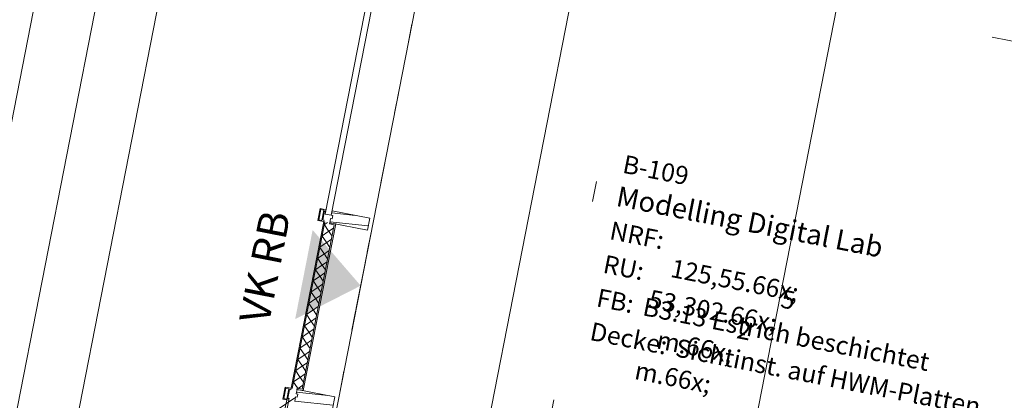
# Model space of a CAD drawing. Extents: x 0 to 69, y 0 to 49.5.
# Drawn here: x 4.5 to 9.3, y 20.9 to 22.8 of the extents above; entities that cross this region are included whole.
import ezdxf
from ezdxf.xclip import XClip

# ---------------------------------------------------------------- set-up
doc = ezdxf.new("R2010")
doc.units = 0
doc.header["$MEASUREMENT"] = 0
doc.header["$XCLIPFRAME"] = 0
doc.linetypes.add('Punktlinie 1', pattern=[0.0125, 0, -0.0125])
doc.linetypes.add('Raster', pattern=[0.2, 0.1, -0.05, 0, -0.05])
for name, color, linetype in [('80 Raum', 7, 'Continuous'), ('95 L5 Ausführungsplanung Beschriftung.allgemein', 7, 'Continuous'), ('Neubau_00 Achsraster', 7, 'Continuous'), ('Neubau_10 Fassade', 7, 'Continuous'), ('Neubau_20 Decke', 7, 'Continuous'), ('Neubau_95 L5 Ausführungsplanung Bemaßung.roh', 7, 'Continuous'), ('Neubau_95 L5 Ausführungsplanung Beschriftung.allgemein', 7, 'Continuous')]:
    doc.layers.add(name, color=color, linetype=linetype)
doc.styles.add('ERSTELLTER_STIL_15', font='txt')
doc.styles.add('ERSTELLTER_STIL_2', font='arial.ttf')
doc.styles.add('ERSTELLTER_STIL_7', font='ARIALN.TTF')
pattern_1 = [(33.91504, (-84.791387, 0.627106), (-0.02231852, 0.033194634), []), (123.91504, (-84.791387, 0.627106), (0.033194634, 0.02231852), [])]
pattern_2 = [(353.91504, (-84.791387, 0.627106), (0.004770137, 0.04474646), [])]

# ---------------------------------------------------------------- blocks, each defined once
blk = doc.blocks.new('Zeichnung_4_1', base_point=(-84.7914, 0.6271))
at = {"layer": 'Neubau_10 Fassade', "linetype": 'Continuous', "lineweight": 0, "true_color": 0x000000}
h = blk.add_hatch(dxfattribs=at)
h.set_pattern_fill('Holz__Vollholz__Längshol_AA', color=18, style=0, pattern_type=2)
h.set_pattern_definition(pattern_2)
h.paths.add_polyline_path([(6.0136, 21.761), (6.2001, 21.7244), (6.2116, 21.7833), (6.0252, 21.8199), (6.021, 21.7983), (6.0288, 21.7967), (6.0257, 21.781), (6.0179, 21.7826)])
h = blk.add_hatch(dxfattribs=at)
h.set_pattern_fill('Dämmung__hart_1_0001', color=18, style=0, pattern_type=2)
h.set_pattern_definition(pattern_1)
h.paths.add_polyline_path([(5.9901, 21.7656), (5.8286, 20.9413), (5.8521, 20.9366), (6.0136, 21.761)])
h = blk.add_hatch(dxfattribs=at)
h.set_pattern_fill('Dämmung__hart_1_0001', color=18, style=0, pattern_type=2)
h.set_pattern_definition(pattern_1)
h.paths.add_polyline_path([(6.0125, 21.7551), (5.8533, 20.9425), (5.8768, 20.9379), (6.036, 21.7505)])
h = blk.add_hatch(dxfattribs=at)
h.set_pattern_fill('Holz__Vollholz__Längshol_AA', color=18, style=0, pattern_type=2)
h.set_pattern_definition(pattern_2)
h.paths.add_polyline_path([(5.8521, 20.9366), (5.8479, 20.9151), (5.8558, 20.9135), (5.8527, 20.8978), (5.8448, 20.8994), (5.8406, 20.8778), (6.0271, 20.8412), (6.0386, 20.9001)])
at = {"layer": 'Neubau_95 L5 Ausführungsplanung Beschriftung.allgemein', "linetype": 'Continuous', "lineweight": 0, "true_color": 0x000000}
blk.add_hatch(color=18, dxfattribs=at).paths.add_polyline_path([(5.8426, 21.2845), (6.1667, 21.4499), (5.929, 21.7254)])
at = {"layer": 'Neubau_00 Achsraster', "color": 5, "linetype": 'Raster', "lineweight": 18, "ltscale": 20}
for p, q in [((12.6394, 49.05), (3.6945, 3.3942)), ((1.2415, 24.255), (59.45, 12.8508))]:
    blk.add_line(p, q, dxfattribs=at)
at = {"layer": 'Neubau_10 Fassade', "color": 7, "linetype": 'Continuous', "lineweight": 18, "ltscale": 20}
for p, q in [((5.9663, 21.8314), (5.9548, 21.7725)), ((5.9695, 21.8267), (5.9595, 21.7757)), ((5.9957, 21.8256), (5.9663, 21.8314)), ((5.9852, 21.8236), (5.9695, 21.8267)), ((5.9852, 21.8236), (5.9752, 21.7726)), ((5.9883, 21.8189), (5.9799, 21.7757)), ((5.9942, 21.8178), (5.9883, 21.8189)), ((6.0252, 21.8199), (6.021, 21.7983)), ((6.2116, 21.7833), (6.0252, 21.8199)), ((5.8227, 20.9424), (5.9842, 21.7667)), ((5.9901, 21.7656), (5.8286, 20.9413)), ((5.8286, 20.9413), (5.9901, 21.7656)), ((5.9842, 21.7667), (5.9548, 21.7725)), ((5.9752, 21.7726), (5.9595, 21.7757)), ((5.9857, 21.7746), (5.9799, 21.7757)), ((6.0179, 21.7826), (6.0136, 21.761)), ((6.0257, 21.781), (6.0179, 21.7826)), ((6.0288, 21.7967), (6.021, 21.7983)), ((6.0288, 21.7967), (6.0257, 21.781)), ((6.2116, 21.7833), (6.2001, 21.7244)), ((6.036, 21.7505), (5.8768, 20.9379)), ((6.0125, 21.7551), (6.036, 21.7505)), ((6.2001, 21.7244), (6.0136, 21.761)), ((5.7933, 20.9482), (5.7817, 20.8893)), ((5.7964, 20.9435), (5.7864, 20.8925)), ((5.8227, 20.9424), (5.7933, 20.9482)), ((5.8121, 20.9404), (5.7964, 20.9435)), ((5.8121, 20.9404), (5.8021, 20.8894)), ((5.8153, 20.9357), (5.8068, 20.8925)), ((5.8212, 20.9346), (5.8153, 20.9357)), ((5.8521, 20.9366), (5.8479, 20.9151)), ((6.0386, 20.9001), (5.8521, 20.9366)), ((5.8768, 20.9379), (5.8533, 20.9425)), ((5.8112, 20.8835), (5.7817, 20.8893)), ((5.8021, 20.8894), (5.7864, 20.8925)), ((5.8127, 20.8914), (5.8068, 20.8925)), ((5.8448, 20.8994), (5.8406, 20.8778)), ((5.8527, 20.8978), (5.8448, 20.8994)), ((5.8558, 20.9135), (5.8479, 20.9151)), ((5.8558, 20.9135), (5.8527, 20.8978)), ((6.0386, 20.9001), (6.0271, 20.8412)), ((5.765, 20.648), (5.8112, 20.8835))]:
    blk.add_line(p, q, dxfattribs=at)
at = {"layer": 'Neubau_10 Fassade', "color": 7, "linetype": 'Continuous', "lineweight": 18, "ltscale": 20, "flags": 128}
for points in [[(6.3922, 23.8492), (6.4216, 23.8434), (6.021, 21.7983), (5.9915, 21.804)], [(6.0136, 21.761), (6.0195, 21.7598), (6.0431, 21.7552), (5.8816, 20.9309), (5.858, 20.9355), (5.8521, 20.9366), (5.8533, 20.9425), (5.8768, 20.9379), (6.036, 21.7505), (6.0125, 21.7551)]]:
    blk.add_lwpolyline(points, close=True, dxfattribs=at)
for points in [[(5.9957, 21.8256), (5.995, 21.8217), (5.9942, 21.8178)], [(5.9857, 21.7746), (5.985, 21.7707), (5.9842, 21.7667)], [(5.8227, 20.9424), (5.8219, 20.9385), (5.8212, 20.9346)], [(5.8127, 20.8914), (5.8119, 20.8875), (5.8112, 20.8835)]]:
    blk.add_lwpolyline(points, dxfattribs=at)
at = {"layer": 'Neubau_20 Decke', "color": 7, "linetype": 'Punktlinie 1', "lineweight": 13, "ltscale": 20, "flags": 128}
blk.add_lwpolyline([(9.7607, 41.0943), (8.8401, 36.3956), (9.0854, 36.3475), (6.0236, 20.7196), (5.7783, 20.7677), (4.2132, 12.7792), (4.8578, 12.5001), (4.9571, 12.7295), (16.7937, 7.6045), (16.7445, 7.3534), (17.2778, 7.1225), (17.3771, 7.3519), (23.8153, 4.5643), (46.46, 5.0566), (46.4654, 4.8067), (47.3393, 4.8257), (48.7532, 12.0424), (49.0475, 11.9847), (49.6146, 14.8797), (49.6243, 14.9287), (46.4154, 15.5574), (38.3189, 17.1437), (40.2853, 27.1778), (40.8574, 30.0973), (44.4066, 32.0514), (52.4607, 36.4857), (47.3445, 46.0196), (46.7271, 45.9387), (46.7606, 45.691), (29.8046, 43.4689), (29.7721, 43.7168), (28.8533, 43.5964), (27.2548, 35.4372), (26.9604, 35.4949), (26.5134, 33.2133), (21.9403, 34.1092), (22.3873, 36.3908), (22.0929, 36.4485), (23.3521, 42.8754), (22.9306, 42.8202), (22.9631, 42.5723), (10.4688, 40.935), (10.4374, 41.183)], close=True, dxfattribs=at)
at = {"layer": 'Neubau_20 Decke', "color": 7, "linetype": 'Continuous', "lineweight": 13, "ltscale": 20, "flags": 128}
blk.add_lwpolyline([(9.0854, 36.3475), (6.0236, 20.7196), (5.7783, 20.7677), (5.7206, 20.4733), (5.6629, 20.1789), (15.6194, 18.2282), (15.3406, 16.8053), (18.476, 16.191), (16.7445, 7.3534), (17.2778, 7.1225), (17.3771, 7.3519), (23.8153, 4.5643), (46.46, 5.0566)], dxfattribs=at)
at = {"layer": 'Neubau_95 L5 Ausführungsplanung Bemaßung.roh', "color": 7, "linetype": 'Continuous', "lineweight": 13, "ltscale": 20}
for p, q in [((2.643, 13.0869), (8.1905, 41.4019)), ((4.3872, 20.4288), (7.5643, 36.6455)), ((4.6816, 20.3712), (7.282, 33.6438)), ((6.6443, 19.9866), (7.9709, 26.7579)), ((5.8415, 20.8954), (5.7535, 20.8362)), ((5.784, 20.7968), (5.811, 20.9348))]:
    blk.add_line(p, q, dxfattribs=at)
at = {"layer": 'Neubau_95 L5 Ausführungsplanung Bemaßung.roh', "color": 5, "linetype": 'Continuous', "lineweight": 18, "ltscale": 20}
blk.add_line((7.3675, 16.9407), (8.5211, 22.8288), dxfattribs=at)
at = {"layer": 'Neubau_95 L5 Ausführungsplanung Beschriftung.allgemein', "color": 7, "linetype": 'Continuous', "lineweight": 13, "ltscale": 20}
blk.add_line((6.1235, 21.2295), (6.2099, 21.6703), dxfattribs=at)
at = {"layer": '80 Raum', "color": 7, "linetype": 'Continuous', "lineweight": 13, "attachment_point": 1, "rotation": 348.915}
for s, insert, char_height, style in [('\\A1;{\\pql;\\pt0;\\fDINCE-Light|b0|i0|c0|p0;\\W1.000000;B-109}', (7.4741, 22.0977), 0.09, 'ERSTELLTER_STIL_15'), ('\\A1;{\\pql;\\pt0;\\fDINCE-Light|b0|i0|c0|p0;\\W1.000000;}', (7.8153, 22.0753), 0.09, 'ERSTELLTER_STIL_15'), ('\\A1;{\\pql;\\pt0;\\fArial Narrow|b1|i0|c0|p0;\\W1.000000;Modelling Digital Lab}', (7.4439, 21.9435), 0.1, 'ERSTELLTER_STIL_7'), ('\\A1;{\\pql;\\pt0;\\fDINCE-Light|b0|i0|c0|p0;\\W1.000000;NRF: }', (7.4098, 21.7694), 0.09, 'ERSTELLTER_STIL_15'), ('\\A1;{\\pql;\\pt0;\\fArial Narrow|b1|i0|c0|p0;\\W1.000000;}', (8.5925, 21.7504), 0.1, 'ERSTELLTER_STIL_7'), ('\\A1;{\\pql;\\pt0;\\fDINCE-Light|b0|i0|c0|p0;\\W1.000000;RU: }', (7.3772, 21.6031), 0.09, 'ERSTELLTER_STIL_15'), ('\\A1;{\\pql;\\pt0,0.05;\\fDINCE-Light|b0|i0|c0|p0;\\W1.000000;125,55\\fDINCE-Light|b0|i0|c0|p0;\\W1.000000;\\A1{\\H.66x;\\S^  ;}\\fDINCE-Light|b0|i0|c0|p0;\\W1.000000; m\\fDINCE-Light|b0|i0|c0|p0;\\W1.000000;\\A1{\\H.66x;\\S2^  ;}}', (7.7354, 21.706), 0.09, 'ERSTELLTER_STIL_15'), ('\\A1;{\\pql;\\pt0;\\fDINCE-Light|b0|i0|c0|p0;\\W1.000000;FB: }', (7.3447, 21.4369), 0.09, 'ERSTELLTER_STIL_15'), ('\\A1;{\\pql;\\pt0,0.05;\\fDINCE-Light|b0|i0|c0|p0;\\W1.000000;53,302\\fDINCE-Light|b0|i0|c0|p0;\\W1.000000;\\A1{\\H.66x;\\S5^  ;}\\fDINCE-Light|b0|i0|c0|p0;\\W1.000000; m\\fDINCE-Light|b0|i0|c0|p0;\\W1.000000;\\A1{\\H.66x;\\S^  ;}}', (7.6267, 21.5547), 0.09, 'ERSTELLTER_STIL_15'), ('\\A1;{\\pql;\\pt0;\\fDINCE-Light|b0|i0|c0|p0;\\W1.000000;B3.13 Estrich beschichtet}', (7.5734, 21.3925), 0.09, 'ERSTELLTER_STIL_15'), ('\\A1;{\\pql;\\pt0;\\fDINCE-Light|b0|i0|c0|p0;\\W1.000000;Decke: }', (7.3121, 21.2706), 0.09, 'ERSTELLTER_STIL_15'), ('\\A1;{\\pql;\\pt0;\\fDINCE-Light|b0|i0|c0|p0;\\W1.000000;Sichtinst. auf HWM-Platten}', (7.7351, 21.1893), 0.09, 'ERSTELLTER_STIL_15')]:
    blk.add_mtext(s, dxfattribs=dict(at, insert=insert, char_height=char_height, style=style))
at = {"layer": '95 L5 Ausführungsplanung Beschriftung.allgemein', "color": 7, "linetype": 'Continuous', "lineweight": 13, "insert": (5.6189, 21.5572), "char_height": 0.149623, "attachment_point": 2, "rotation": 78.9151, "style": 'ERSTELLTER_STIL_2'}
blk.add_mtext('\\A1;{\\pqc;\\fArial|b0|i0|c0|p0;\\W1.000000;VK RB}', dxfattribs=at)

msp = doc.modelspace()

# ---------------------------------------------------------------- block references
at = {"color": 7, "linetype": 'Continuous', "lineweight": 13, "ltscale": 20}
ref = msp.add_blockref('Zeichnung_4_1', (-84.7914, 0.6271), dxfattribs=at)
XClip(ref).set_block_clipping_path([(1.2334166794, 0.5), (59.4499999983, 0.5), (59.4499996667, 49.0499990053), (1.2499150564, 49.0499927467)])

doc.saveas('drawing.dxf')
